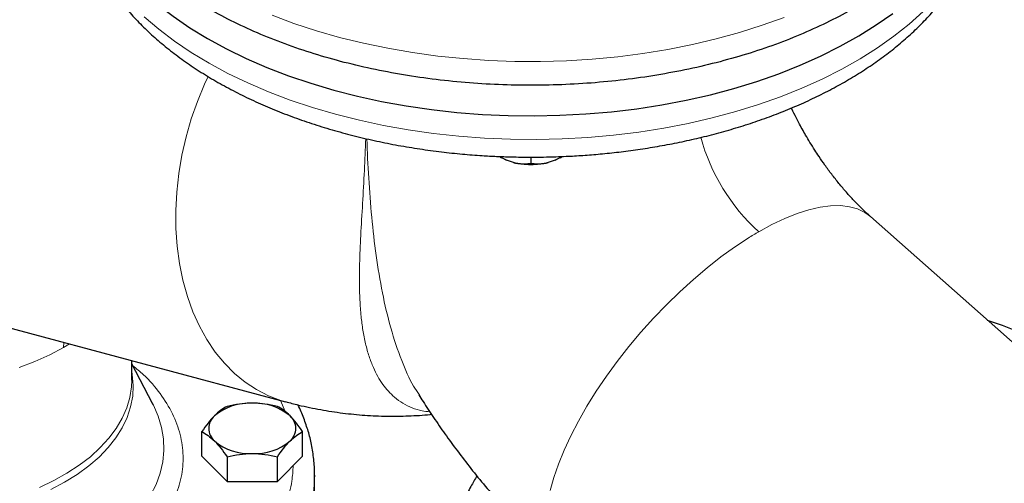
# Model space of a CAD drawing. Units: millimetres. Extents: x 0 to 420, y 0 to 297.
# Drawn here: x 336 to 348, y 132 to 137 of the extents above; entities that cross this region are included whole.
import ezdxf

# ---------------------------------------------------------------- set-up
doc = ezdxf.new("R2010")
doc.units = ezdxf.units.MM

msp = doc.modelspace()

# ---------------------------------------------------------------- linework, layer by layer
at = {"color": 7, "linetype": 'Continuous', "lineweight": 25}
for p, q in [((341.94115, 135.77243), (341.95313, 135.76551)), ((342.0161, 135.73473), (341.94198, 135.77397)), ((341.95409, 135.76658), (342.0161, 135.73473)), ((342.10017, 135.70671), (342.0161, 135.73473)), ((342.30813, 135.77261), (342.30813, 135.69864)), ((342.60017, 135.73473), (342.5161, 135.70671)), ((342.67429, 135.77398), (342.60017, 135.73473)), ((342.60017, 135.73473), (342.66218, 135.76658)), ((342.66314, 135.76551), (342.67512, 135.77243)), ((349.80184, 132.03411), (346.3932, 135.05657)), ((335.9476, 133.74169), (339.35624, 132.82861)), ((337.50674, 133.08667), (337.50674, 133.32404)), ((337.757, 132.80721), (337.50674, 133.28539)), ((337.50573, 133.09441), (337.5067, 133.07938)), ((340.96451, 132.91553), (340.96849, 132.90945)), ((337.75229, 132.81528), (337.76206, 132.79651)), ((338.35052, 132.17283), (338.35052, 132.46933)), ((339.56295, 132.17283), (339.56295, 132.46933)), ((338.35052, 132.17283), (338.65363, 131.86976)), ((338.65363, 132.16625), (338.65363, 131.86976)), ((339.25985, 131.86976), (339.56295, 132.17283)), ((339.25985, 131.86976), (339.25985, 132.16625)), ((339.70674, 131.9442), (339.70663, 131.92492)), ((339.70674, 131.45428), (339.70674, 131.9442)), ((338.65363, 131.86976), (339.25985, 131.86976))]:
    msp.add_line(p, q, dxfattribs=at)
at = {"color": 8, "linetype": 'Continuous', "lineweight": 18}
for p, q in [((336.68894, 133.5431), (336.68664, 133.48024)), ((336.68664, 133.48024), (336.75982, 133.52412)), ((339.2957, 132.84483), (339.35346, 132.70936))]:
    msp.add_line(p, q, dxfattribs=at)
at = {"color": 7, "linetype": 'Continuous', "lineweight": 25, "flags": 128}
for points in [[(336.81779, 139.63294), (336.80827, 139.46731), (336.81488, 139.28765), (336.83908, 139.10849), (336.88081, 138.93041), (336.93991, 138.75397), (337.01622, 138.57975), (337.10947, 138.4083), (337.21938, 138.24018), (337.34559, 138.07591), (337.4877, 137.91602), (337.64525, 137.76103), (337.81773, 137.61144), (338.0046, 137.46772), (338.20525, 137.33033), (338.41905, 137.19972)], [(338.41905, 137.19972), (338.6453, 137.0763), (338.88329, 136.96046), (339.13225, 136.85259), (339.39138, 136.75301), (339.65985, 136.66206), (339.93681, 136.58003), (340.22137, 136.50717), (340.5126, 136.44372), (340.80959, 136.38988), (341.11139, 136.34583), (341.41701, 136.31171), (341.72549, 136.28763), (342.03583, 136.27365), (342.34705, 136.26984), (342.65814, 136.27619), (342.96811, 136.2927), (343.27597, 136.3193), (343.58073, 136.35592), (343.88141, 136.40243), (344.17705, 136.45869), (344.4667, 136.52451), (344.74944, 136.59969), (345.02436, 136.68398), (345.29058, 136.77711), (345.54725, 136.87879), (345.79354, 136.98869), (346.02866, 137.10646), (346.25187, 137.23171), (346.46244, 137.36406), (346.65971, 137.50307)], [(349.50972, 132.29313), (349.49508, 132.37159), (349.45534, 132.50991), (349.39821, 132.64618), (349.324, 132.77968), (349.23311, 132.9097), (349.12602, 133.03554), (349.00331, 133.15654), (348.86562, 133.27204), (348.7137, 133.38143), (348.54835, 133.48412), (348.37046, 133.57958), (348.18097, 133.66728), (347.9809, 133.74676), (347.80098, 133.80829)]]:
    msp.add_lwpolyline(points, dxfattribs=at)
at = {"color": 8, "linetype": 'Continuous', "lineweight": 18, "flags": 128}
for points in [[(337.65881, 137.46279), (337.8325, 137.31366), (338.02052, 137.17044), (338.22227, 137.03359), (338.43711, 136.90355), (338.66436, 136.78073), (338.90327, 136.66554), (339.15309, 136.55833), (339.41302, 136.45945), (339.68222, 136.36922), (339.95984, 136.28792), (340.24497, 136.21583), (340.53672, 136.15316), (340.83414, 136.10012), (341.13628, 136.05688), (341.44217, 136.02357), (341.75084, 136.00031), (342.06129, 135.98717), (342.37254, 135.98419), (342.68358, 135.99138), (342.99341, 136.00871), (343.30105, 136.03614), (343.60551, 136.07357), (343.90582, 136.12088), (344.201, 136.17793), (344.49013, 136.24453), (344.77226, 136.32046), (345.0465, 136.40548), (345.31197, 136.49933), (345.56781, 136.60169), (345.81322, 136.71225), (346.04739, 136.83065), (346.26959, 136.9565), (346.4791, 137.08941), (346.67525, 137.22895), (346.85741, 137.37467), (347.02499, 137.52611)], [(339.19611, 137.48013), (339.45765, 137.38269), (339.72833, 137.29394), (340.00727, 137.21417), (340.29358, 137.14365), (340.58635, 137.08258), (340.88463, 137.03118), (341.18747, 136.9896), (341.4939, 136.95798), (341.80294, 136.93641), (342.11359, 136.92498), (342.42487, 136.92371), (342.73578, 136.9326), (343.04532, 136.95164), (343.35249, 136.98076), (343.65632, 137.01986), (343.95583, 137.06882), (344.25006, 137.12749), (344.53807, 137.19567), (344.81894, 137.27315), (345.09177, 137.35967), (345.35568, 137.45497)], [(338.42801, 136.74279), (338.38426, 136.64977), (338.29785, 136.44369), (338.22301, 136.2317), (338.16021, 136.01518), (338.10987, 135.79553), (338.07232, 135.57419), (338.04778, 135.35258), (338.03644, 135.13214), (338.03835, 134.9143), (338.0535, 134.70047), (338.08181, 134.49205), (338.12308, 134.29038), (338.17704, 134.09677), (338.24335, 133.91248), (338.32157, 133.73869), (338.41121, 133.57655), (338.51167, 133.42709), (338.62231, 133.2913), (338.74241, 133.17005), (338.87118, 133.06412), (339.0078, 132.9742), (339.15138, 132.90088), (339.30099, 132.84464), (339.35605, 132.82867)], [(346.3932, 135.05657), (346.32307, 135.108), (346.23679, 135.14933), (346.13935, 135.1763), (346.03139, 135.18874), (345.91361, 135.18657), (345.78679, 135.1698), (345.65177, 135.13855), (345.50942, 135.09301), (345.36068, 135.03349), (345.20652, 134.96037), (345.04797, 134.87414)], [(344.92264, 134.7986), (344.75885, 134.69054), (344.59359, 134.57113), (344.42795, 134.44116), (344.26301, 134.30149), (344.09987, 134.15302), (343.93958, 133.99674), (343.7832, 133.83366), (343.63176, 133.66487), (343.48625, 133.49146), (343.34762, 133.31457), (343.21678, 133.13537), (343.0946, 132.95502), (342.98187, 132.77472), (342.87933, 132.59565), (342.78766, 132.41898), (342.70746, 132.24586), (342.63925, 132.07744), (342.58348, 131.91483), (342.54052, 131.75907)], [(336.15528, 133.23992), (336.3434, 133.3117), (336.5209, 133.39198), (336.68664, 133.48024)], [(336.6998, 131.85881), (336.85185, 131.95386), (336.99033, 132.05558), (337.11438, 132.16334), (337.22321, 132.27644), (337.31613, 132.39418), (337.39254, 132.5158), (337.45198, 132.64055), (337.49407, 132.76763), (337.51853, 132.89623), (337.52521, 133.02556), (337.51407, 133.15478), (337.50674, 133.19607)], [(336.72866, 131.96849), (336.87616, 132.06476), (337.00995, 132.16749), (337.12917, 132.27603), (337.23308, 132.3897), (337.32101, 132.50778), (337.39242, 132.62951), (337.44685, 132.75414), (337.48395, 132.88087), (337.50349, 133.0089), (337.50674, 133.08667)], [(337.0042, 131.00055), (337.16278, 131.10323), (337.30762, 131.21246), (337.43792, 131.32763), (337.55294, 131.44811), (337.65205, 131.57321), (337.73468, 131.70223), (337.80038, 131.83446), (337.84878, 131.96916), (337.87961, 132.10557), (337.8927, 132.24292), (337.88797, 132.38045), (337.86544, 132.5174), (337.82525, 132.65299), (337.76763, 132.78647), (337.757, 132.80721)], [(336.39632, 131.79772), (336.56838, 131.87929), (336.72866, 131.96849)], [(336.53515, 131.77103), (336.6998, 131.85881)], [(339.70663, 131.92492), (339.70487, 131.86536), (339.688, 131.69457)]]:
    msp.add_lwpolyline(points, dxfattribs=at)
at = {"color": 8, "linetype": 'Continuous', "lineweight": 18}
for centre, radius, start, end in [((346.657, 136.64232), 2.39069, 195.28307, 227.697937), ((347.02276, 131.45607), 3.94753, 120.017134, 122.141222)]:
    msp.add_arc(centre, radius, start, end, dxfattribs=at)
at = {"color": 7, "linetype": 'Continuous', "lineweight": 25}
for centre, radius, start, end in [((338.92371, 132.15194), 0.65958, 87.13005, 129.736123), ((338.98976, 132.15194), 0.65958, 50.263877, 92.86995), ((338.63412, 132.50761), 0.201, 131.068685, 228.931315), ((339.27935, 132.50761), 0.201, 311.068685, 48.931315), ((338.92371, 132.86329), 0.65958, 230.263877, 272.86995), ((338.98976, 132.86329), 0.65958, 267.13005, 309.736123)]:
    msp.add_arc(centre, radius, start, end, dxfattribs=at)
for points, knots in [([(346.19722, 137.56716), (346.00632, 137.45696), (345.80133, 137.35488), (345.36763, 137.16919), (345.13892, 137.08558), (344.66271, 136.93864), (344.41523, 136.87531), (343.90683, 136.7703), (343.64592, 136.72862), (343.11634, 136.6678), (342.84766, 136.64867), (342.30835, 136.63338), (342.03772, 136.63721), (341.50036, 136.66777), (341.23363, 136.69449), (340.70985, 136.77023), (340.45281, 136.81925), (339.95395, 136.93853), (339.71214, 137.0088), (339.249, 137.16905), (339.02767, 137.25904), (338.61027, 137.45679), (338.41421, 137.56455), (338.0516, 137.79551), (337.88504, 137.91871), (337.58506, 138.17789), (337.45162, 138.31387), (337.22076, 138.59565), (337.12333, 138.74146), (336.96659, 139.03975), (336.90728, 139.19223), (336.82805, 139.50057), (336.80813, 139.65643), (336.80813, 139.81228)], [0, 0, 0, 0, 0.0625, 0.0625, 0.125, 0.125, 0.1875, 0.1875, 0.25, 0.25, 0.3125, 0.3125, 0.375, 0.375, 0.4375, 0.4375, 0.5, 0.5, 0.5625, 0.5625, 0.625, 0.625, 0.6875, 0.6875, 0.75, 0.75, 0.8125, 0.8125, 0.875, 0.875, 0.9375, 0.9375, 1, 1, 1, 1]), ([(336.80985, 139.15874), (336.80999, 139.11359), (336.81034, 139.00448), (336.83051, 138.83133), (336.8678, 138.63964), (336.92133, 138.45504), (336.98841, 138.27823), (337.06726, 138.10977), (337.16006, 137.944), (337.26665, 137.78144), (337.38677, 137.62264), (337.52007, 137.46814), (337.66612, 137.31844), (337.82441, 137.17402), (337.99438, 137.0353), (338.17543, 136.90267), (338.36697, 136.77644), (338.56833, 136.65691), (338.77888, 136.5443), (338.99798, 136.43883), (339.22498, 136.34067), (339.45921, 136.24999), (339.69999, 136.16692), (339.94657, 136.09162), (340.19812, 136.02419), (340.4537, 135.96476), (340.71209, 135.91343), (340.97149, 135.87033), (341.2286, 135.83561), (341.47891, 135.80923), (341.69992, 135.79206), (341.89586, 135.78139), (342.09084, 135.7742), (342.22905, 135.77319), (342.30813, 135.77261)], [0, 0, 0, 0, 0.02365576, 0.05716601, 0.09104376, 0.12538799, 0.15660076, 0.18809451, 0.21988013, 0.25195158, 0.28428571, 0.31684643, 0.34958991, 0.38246992, 0.41544221, 0.44846742, 0.4815125, 0.51454862, 0.54755099, 0.58050583, 0.61340173, 0.64622851, 0.67897543, 0.71162891, 0.74416904, 0.77656357, 0.8087559, 0.8406379, 0.87197805, 0.90218564, 0.93073825, 0.95099074, 0.97195389, 1, 1, 1, 1]), ([(342.30813, 135.77261), (342.40883, 135.77352), (342.55028, 135.77479), (342.75888, 135.78328), (342.93663, 135.79345), (343.14776, 135.81045), (343.36823, 135.83357), (343.59739, 135.8636), (343.83151, 135.90076), (344.06823, 135.94524), (344.30564, 135.99714), (344.54218, 136.05648), (344.77653, 136.12326), (345.00756, 136.19743), (345.23426, 136.27891), (345.45575, 136.36762), (345.6712, 136.46343), (345.87985, 136.56622), (346.08101, 136.67584), (346.27399, 136.79213), (346.45816, 136.91491), (346.63289, 137.04397), (346.79756, 137.17908), (346.95159, 137.31996), (347.09442, 137.46633), (347.22552, 137.61785), (347.34437, 137.77413), (347.45054, 137.93476), (347.5436, 138.09932), (347.62321, 138.26734), (347.68911, 138.43839), (347.74092, 138.61203), (347.77892, 138.78784), (347.801, 138.96541), (347.81019, 139.09163), (347.80762, 139.1583), (347.80735, 139.16539)], [0, 0, 0, 0, 0.03566345, 0.05009829, 0.0740523, 0.09890284, 0.12553989, 0.15331519, 0.18196863, 0.21129343, 0.24114383, 0.27141302, 0.30202146, 0.33290887, 0.36402874, 0.39534442, 0.42682634, 0.45844982, 0.49019324, 0.52203658, 0.55396001, 0.58593653, 0.61794121, 0.64994651, 0.68192231, 0.71383703, 0.74565987, 0.77736412, 0.80893124, 0.84035506, 0.87164524, 0.90282934, 0.9339532, 0.96507972, 0.99628617, 1, 1, 1, 1]), ([(346.39309, 135.05728), (346.38458, 135.06465), (346.34874, 135.0957), (346.28173, 135.15985), (346.19343, 135.24949), (346.10358, 135.34814), (346.01415, 135.45362), (345.92735, 135.5636), (345.84722, 135.67236), (345.77934, 135.77057), (345.71965, 135.86161), (345.66586, 135.94782), (345.60108, 136.05721), (345.54561, 136.15747), (345.49122, 136.26274), (345.46153, 136.32176), (345.44399, 136.36), (345.44225, 136.36379)], [0, 0, 0, 0, 0.02661232, 0.11218194, 0.19847431, 0.28522634, 0.37195054, 0.45766011, 0.53985121, 0.6120124, 0.66661661, 0.72881836, 0.78739633, 0.88552368, 0.92588716, 0.99265529, 1, 1, 1, 1]), ([(342.10017, 135.70671), (342.10499, 135.70558), (342.11465, 135.70333), (342.1291, 135.70052), (342.14355, 135.69812), (342.15801, 135.69616), (342.17252, 135.69461), (342.1871, 135.69347), (342.20862, 135.69239), (342.23714, 135.69231), (342.27268, 135.69425), (342.29615, 135.69715), (342.30813, 135.69864)], [0, 0, 0, 0, 0.06643481, 0.13298416, 0.19984416, 0.26720503, 0.33524984, 0.40415347, 0.47408186, 0.64288918, 0.81770161, 1, 1, 1, 1]), ([(342.30813, 135.69864), (342.31418, 135.69784), (342.32614, 135.69628), (342.34414, 135.69453), (342.36195, 135.69327), (342.37961, 135.69254), (342.39716, 135.69235), (342.4173, 135.69277), (342.44005, 135.69413), (342.46544, 135.69695), (342.49074, 135.70097), (342.50767, 135.7048), (342.5161, 135.70671)], [0, 0, 0, 0, 0.09229184, 0.18254394, 0.27091724, 0.35758909, 0.44275378, 0.52662271, 0.64812518, 0.76688469, 0.88383976, 1, 1, 1, 1]), ([(340.95957, 132.9124), (340.97674, 132.8851), (341.03473, 132.7929), (341.1386, 132.63566), (341.27581, 132.43712), (341.42515, 132.23234), (341.58707, 132.02217), (341.7599, 131.81028), (341.94276, 131.59898), (342.13486, 131.38995), (342.33588, 131.18511), (342.51727, 131.01006), (342.63371, 130.90716), (342.67841, 130.86766)], [0, 0, 0, 0, 0.035508468, 0.119935248, 0.207690259, 0.301923728, 0.400370365, 0.502148374, 0.606565433, 0.713143863, 0.82153838, 0.931490731, 1, 1, 1, 1]), ([(338.65363, 132.7724), (338.62887, 132.75932), (338.60392, 132.74399), (338.55345, 132.70687), (338.52794, 132.68501), (338.50207, 132.65915)], [0, 0, 0, 0, 0.5, 0.5, 1, 1, 1, 1]), ([(338.95674, 132.81069), (338.90501, 132.81069), (338.85398, 132.80703), (338.75305, 132.7937), (338.70314, 132.78407), (338.65363, 132.7724)], [0, 0, 0, 0, 0.5, 0.5, 1, 1, 1, 1]), ([(339.25985, 132.7724), (339.21033, 132.78407), (339.16043, 132.7937), (339.0595, 132.80703), (339.00846, 132.81069), (338.95674, 132.81069)], [0, 0, 0, 0, 0.5, 0.5, 1, 1, 1, 1]), ([(339.4114, 132.65915), (339.38554, 132.68501), (339.36002, 132.70687), (339.30956, 132.74399), (339.2846, 132.75932), (339.25985, 132.7724)], [0, 0, 0, 0, 0.5, 0.5, 1, 1, 1, 1]), ([(339.35654, 132.83031), (339.40865, 132.81614), (339.54869, 132.77806), (339.77894, 132.73167), (340.04544, 132.69018), (340.31094, 132.66418), (340.57477, 132.65235), (340.83621, 132.65699), (341.0151, 132.66605), (341.10611, 132.67781), (341.11135, 132.67849)], [0, 0, 0, 0, 0.09119996, 0.24511883, 0.39740005, 0.54804937, 0.69713137, 0.84475522, 0.99106139, 1, 1, 1, 1]), ([(339.7052, 131.923), (339.70578, 131.93572), (339.70905, 132.00706), (339.69848, 132.13781), (339.67312, 132.30869), (339.63225, 132.47355), (339.5775, 132.63105), (339.53501, 132.73702), (339.5072, 132.78937), (339.5064, 132.79088)], [0, 0, 0, 0, 0.04315526, 0.241986001, 0.443145285, 0.626002912, 0.809740266, 0.994492695, 1, 1, 1, 1]), ([(338.50207, 132.65915), (338.47621, 132.63329), (338.45069, 132.60412), (338.40023, 132.54033), (338.37528, 132.50575), (338.35052, 132.46933)], [0, 0, 0, 0, 0.5, 0.5, 1, 1, 1, 1]), ([(339.56295, 132.46933), (339.5382, 132.50575), (339.51324, 132.54033), (339.46278, 132.60412), (339.43726, 132.63329), (339.4114, 132.65915)], [0, 0, 0, 0, 0.5, 0.5, 1, 1, 1, 1]), ([(338.35052, 132.46933), (338.37528, 132.45624), (338.40023, 132.44092), (338.45069, 132.40379), (338.47621, 132.38194), (338.50207, 132.35608)], [0, 0, 0, 0, 0.5, 0.5, 1, 1, 1, 1]), ([(339.4114, 132.35608), (339.43726, 132.38194), (339.46278, 132.40379), (339.51324, 132.44092), (339.5382, 132.45624), (339.56295, 132.46933)], [0, 0, 0, 0, 0.5, 0.5, 1, 1, 1, 1]), ([(338.50207, 132.35608), (338.52794, 132.33022), (338.55345, 132.30104), (338.60392, 132.23725), (338.62887, 132.20268), (338.65363, 132.16625)], [0, 0, 0, 0, 0.5, 0.5, 1, 1, 1, 1]), ([(339.25985, 132.16625), (339.2846, 132.20268), (339.30956, 132.23725), (339.36002, 132.30104), (339.38554, 132.33022), (339.4114, 132.35608)], [0, 0, 0, 0, 0.5, 0.5, 1, 1, 1, 1]), ([(338.65363, 132.16625), (338.70314, 132.17792), (338.75305, 132.18755), (338.85398, 132.20088), (338.90501, 132.20454), (338.95674, 132.20454)], [0, 0, 0, 0, 0.5, 0.5, 1, 1, 1, 1]), ([(338.95674, 132.20454), (339.00846, 132.20454), (339.0595, 132.20088), (339.16043, 132.18755), (339.21033, 132.17792), (339.25985, 132.16625)], [0, 0, 0, 0, 0.5, 0.5, 1, 1, 1, 1]), ([(341.65926, 131.93573), (341.63443, 131.89389), (341.57775, 131.79836), (341.50473, 131.64323), (341.43831, 131.47253), (341.38658, 131.29877), (341.34964, 131.12268), (341.32659, 130.94656), (341.32382, 130.82909), (341.32245, 130.77123)], [0, 0, 0, 0, 0.11682987, 0.26672467, 0.41547217, 0.56328009, 0.71045954, 0.8574079, 1, 1, 1, 1])]:
    msp.add_open_spline(points, degree=3, knots=knots, dxfattribs=at)
at = {"color": 8, "linetype": 'Continuous', "lineweight": 18}
for points, knots in [([(340.32101, 135.99709), (340.31643, 135.86847), (340.30701, 135.60374), (340.28386, 135.21391), (340.2616, 134.83813), (340.24833, 134.52742), (340.24519, 134.26982), (340.25001, 134.05895), (340.26398, 133.86336), (340.28631, 133.68772), (340.31749, 133.52659), (340.35947, 133.37538), (340.42375, 133.20659), (340.51996, 133.03482), (340.64467, 132.89714), (340.76684, 132.80799), (340.87835, 132.75352), (340.98498, 132.71665), (341.06057, 132.71068), (341.0918, 132.70821)], [0, 0, 0, 0, 0.086741383, 0.178537432, 0.269505076, 0.352232869, 0.404264016, 0.461895609, 0.514136592, 0.559785307, 0.607165022, 0.653699358, 0.698581403, 0.77353794, 0.844096297, 0.887347425, 0.929613792, 0.970924136, 1, 1, 1, 1]), ([(340.3357, 135.99367), (340.33573, 135.99223), (340.33822, 135.83648), (340.35605, 135.52095), (340.3906, 135.05241), (340.44385, 134.58941), (340.51799, 134.14085), (340.61714, 133.71359), (340.74394, 133.33755), (340.85917, 133.06976), (340.94185, 132.9487), (340.96451, 132.91553)], [0, 0, 0, 0, 0.00133898, 0.14419959, 0.28631978, 0.42719033, 0.566296, 0.70330656, 0.83845198, 0.95572803, 1, 1, 1, 1]), ([(337.54874, 131.05938), (337.59999, 131.1034), (337.73391, 131.2184), (337.89433, 131.42352), (338.03206, 131.66779), (338.11146, 131.92098), (338.13387, 132.17782), (338.0982, 132.43414), (338.00585, 132.68588), (337.85524, 132.92756), (337.69251, 133.12179), (337.56259, 133.22701), (337.51867, 133.26259)], [0, 0, 0, 0, 0.06787694, 0.17737021, 0.28686926, 0.39648218, 0.50597559, 0.61547451, 0.72508756, 0.83458098, 0.94408003, 1, 1, 1, 1]), ([(339.44946, 132.05935), (339.44569, 131.99685), (339.43654, 131.845), (339.36967, 131.60624), (339.25704, 131.34593), (339.09918, 131.09337), (338.90017, 130.85069), (338.65956, 130.62116), (338.42126, 130.4311), (338.24998, 130.3255), (338.18454, 130.28516)], [0, 0, 0, 0, 0.09559629, 0.23224843, 0.36890057, 0.5055527, 0.64220484, 0.77885698, 0.91550912, 1, 1, 1, 1])]:
    msp.add_open_spline(points, degree=3, knots=knots, dxfattribs=at)
at = {"color": 7, "linetype": 'Continuous', "lineweight": 25}
for points in [[(342.30813, 135.68069), (342.23666, 135.68069), (342.16523, 135.68963), (342.10017, 135.70671)], [(342.5161, 135.70671), (342.45104, 135.68963), (342.37961, 135.68069), (342.30813, 135.68069)]]:
    msp.add_open_spline(points, degree=3, dxfattribs=at)

doc.saveas('drawing.dxf')
